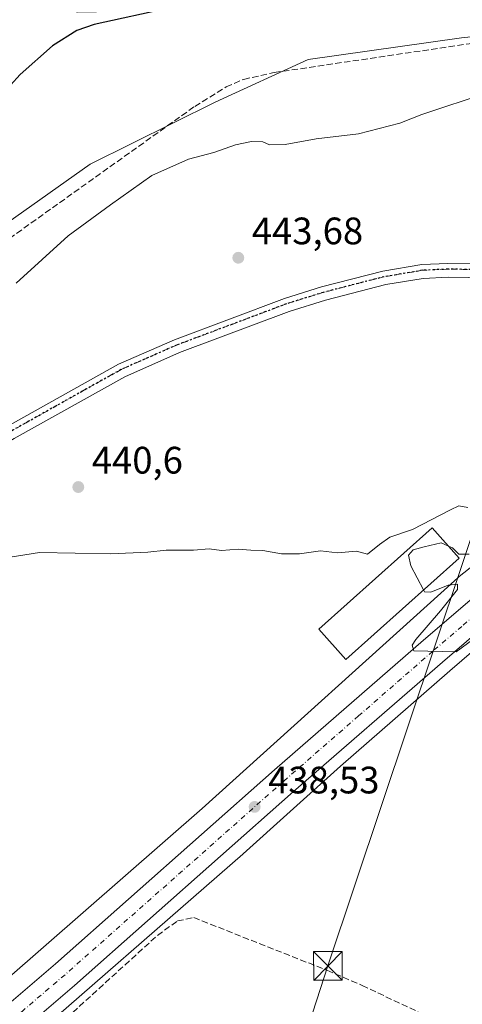
# Model space of a CAD drawing. Units: metres. Extents: x 573386 to 576837, y 4724183 to 4726545.
# Drawn here: x 576128 to 576244, y 4725267 to 4725524 of the extents above; entities that cross this region are included whole.
import ezdxf

# ---------------------------------------------------------------- set-up
doc = ezdxf.new("R2010")
doc.units = ezdxf.units.M
doc.header["$MEASUREMENT"] = 0
for name, pattern in [('DGN Style 3', [2.307223, 1.648017, -0.659207]), ('DGN Style 4', [2.638475, 1.318413, -0.659207, 0.001648, -0.659207]), ('DGN Style 5', [1.153612, 0.494405, -0.659207])]:
    doc.linetypes.add(name, pattern=pattern)
for name, color, linetype, lineweight in [('Carretera de calzada única Cxs', 7, 'Continuous', 13), ('Carretera de calzada única eje', 7, 'DGN Style 4', 0), ('Corriente artificial lineal', 4, 'DGN Style 3', 13), ('Corriente artificial oculto Cxs', 21, 'Continuous', 13), ('Cultivos herbáceos CxS', 92, 'Continuous', 0), ('Curva de nivel maestra', 30, 'Continuous', 30), ('Curva de nivel normal', 30, 'Continuous', 0), ('Edificación Cxs', 1, 'Continuous', 13), ('Núcleo urbano CxS', 7, 'Continuous', 0), ('Punto de cota en terreno', 7, 'Continuous', 0), ('Ruta', 7, 'DGN Style 5', 30), ('Rótulo de punto de cota en terreno', 7, 'Continuous', 0), ('Tendido', 6, 'Continuous', 0), ('Torre de tendido puntual', 7, 'Continuous', 0)]:
    doc.layers.add(name, color=color, linetype=linetype, lineweight=lineweight)
doc.styles.add('Style-Arial', font='txt')

# ---------------------------------------------------------------- blocks, each defined once
blk = doc.blocks.new('*U16')
at = {"layer": 'Núcleo urbano CxS', "color": 7, "linetype": 'Continuous', "lineweight": 0}
for points in [[(576255.6329, 4725366.9542, 440.3004), (576240.533, 4725353.9913, 439.4624), (576211.8773, 4725329.0087, 438.5382), (576186.3997, 4725305.9941, 438.2019), (576186.3117, 4725305.9159, 438.1969), (576186.3079, 4725305.9125, 438.1967), (576186.3044, 4725305.9095, 438.1965), (576186.2961, 4725305.9022, 438.1961), (576124.5031, 4725251.9939, 438.298), (576068.6501, 4725203.2834, 438.2744), (576068.6479, 4725203.2814, 438.2745), (576068.6455, 4725203.2794, 438.2746), (576045.5698, 4725183.1859, 438.3738), (576045.5671, 4725183.1836, 438.3739), (576045.564, 4725183.1809, 438.3739), (576043.6906, 4725181.5367, 438.3646), (576039.8604, 4725178.1666, 438.3633), (576022.4169, 4725162.8592, 438.4823), (576022.4131, 4725162.8558, 438.4823), (576022.4093, 4725162.8525, 438.4824), (575967.9724, 4725114.3277, 438.146), (575967.9227, 4725114.2839, 438.1459), (575867.6781, 4725026.4431, 438.5408)], [(575857.1378, 4725038.4803, 438.6813), (575957.3513, 4725126.2939, 438.3312), (576019.8625, 4725182.0164, 438.9385), (576019.9111, 4725182.059, 438.9355), (576019.9192, 4725182.0661, 438.935), (576019.9219, 4725182.0684, 438.9349), (576019.9272, 4725182.0731, 438.9345), (576019.9325, 4725182.0778, 438.9342), (576058.1364, 4725215.3439, 438.2397), (576113.9859, 4725264.0517, 437.9876), (576175.726, 4725317.9133, 438.3804), (576242.5823, 4725378.3069, 440.0587), (576242.6701, 4725378.3851, 440.0605), (576242.9937, 4725378.6543, 440.0671), (576287.7041, 4725413.8829, 442.0393)]]:
    blk.add_polyline3d(points, dxfattribs=at)
blk = doc.blocks.new('5PATER')
at = {"layer": 'Núcleo urbano CxS', "linetype": 'Continuous', "lineweight": 0}
h = blk.add_hatch(color=51, dxfattribs=at)
edge = h.paths.add_edge_path()
edge.add_ellipse((0, 0), major_axis=(-0.11, -0.111), ratio=0.999422, start_angle=0, end_angle=360)
blk = doc.blocks.new('*U21')
at = {"layer": 'Carretera de calzada única Cxs', "color": 7, "linetype": 'Continuous', "lineweight": 13}
for points in [[(576253.6901, 4725369.2401, 440.3647), (576238.5701, 4725356.2601, 439.7318), (576199.6401, 4725322.3201, 438.4951), (576142.2601, 4725271.5201, 438.3215), (576120.1901, 4725252.6701, 438.4181), (576041.72, 4725183.8002, 438.4501), (576037.8801, 4725180.4301, 438.3974), (576003.9101, 4725150.6101, 438.4064), (575806.3601, 4724977.4501, 440.5734)], [(575789.1901, 4724972.4601, 439.3741), (575998.9201, 4725156.3001, 438.5407), (576115.2301, 4725258.3901, 438.997), (576137.3001, 4725277.2301, 438.5427), (576194.6601, 4725328.0001, 438.626), (576233.6401, 4725361.9901, 440.052), (576248.8001, 4725375.0001, 440.6759)]]:
    blk.add_polyline3d(points, dxfattribs=at)
blk = doc.blocks.new('5TTEND')
at = {"layer": 'Corriente artificial oculto Cxs', "color": 7, "linetype": 'Continuous', "lineweight": 0}
for p, q in [((-0.375, 0.3754), (0.375, -0.3746)), ((0.372, 0.3784), (-0.372, -0.3776))]:
    blk.add_line(p, q, dxfattribs=at)
at = {"layer": 'Corriente artificial oculto Cxs', "color": 7, "linetype": 'Continuous', "lineweight": 0, "flags": 128}
blk.add_lwpolyline([(-0.375, -0.3746), (0.375, -0.3746), (0.375, 0.3754), (-0.375, 0.3754), (-0.372, -0.3776)], dxfattribs=at)

msp = doc.modelspace()

# ---------------------------------------------------------------- linework, layer by layer
at = {"layer": 'Carretera de calzada única Cxs', "color": 7, "linetype": 'Continuous', "lineweight": 13}
for points in [[(575665.78, 4724823.26, 440.88), (575674.85, 4724838, 440.8), (575686.82, 4724856, 440.43), (575706.76, 4724883.34, 439.73), (575715.51, 4724894.59, 440.56), (575727.91, 4724909.47, 439.63), (575743.28, 4724927.18, 442.53), (575751.85, 4724936.25, 439.63), (575789.19, 4724972.46, 439.37), (575998.92, 4725156.3, 438.54), (576115.23, 4725258.39, 439), (576137.3, 4725277.23, 438.54), (576194.66, 4725328, 438.63), (576233.64, 4725361.99, 440.05), (576248.8, 4725375, 440.68), (576263.53, 4725387.39, 441.38), (576274.18, 4725396.36, 441.94), (576292.58, 4725411.84, 442.92), (576308.26, 4725424.25, 444.09), (576329.44, 4725441.76, 445.23), (576352.85, 4725460.36, 444.4)], [(575910.88, 4725277.67, 441.05), (575942.58, 4725303.16, 441.55), (575956.8, 4725314.83, 442.05), (575959.77, 4725317.39, 441.96), (575971, 4725327.05, 442.73), (575974.46, 4725329.65, 442.71), (575976.83, 4725331.42, 442.42), (575979.27, 4725333.25, 442.39), (575995.72, 4725342.74, 441.74), (576013.18, 4725353.62, 441.28), (576033.4, 4725365.61, 441.06), (576096.01, 4725400.75, 441.74), (576124.68, 4725417.91, 442), (576153.78, 4725434.22, 442.21), (576168.42, 4725440.67, 442.3), (576197.24, 4725451.48, 442.15), (576206.96, 4725454.52, 442.17), (576222.97, 4725458.64, 442.73), (576233.2, 4725460.36, 443.18), (576240.01, 4725460.66, 443.03), (576250.67, 4725460.54, 443.13)], [(575976.83, 4725331.42, 442.42), (575979.27, 4725333.25, 442.39), (575995.72, 4725342.74, 441.74), (576013.18, 4725353.62, 441.28), (576033.4, 4725365.61, 441.06), (576096.01, 4725400.75, 441.74), (576124.68, 4725417.91, 442), (576153.78, 4725434.22, 442.21), (576168.42, 4725440.67, 442.3), (576197.24, 4725451.48, 442.15), (576206.96, 4725454.52, 442.17), (576222.97, 4725458.64, 442.73), (576233.2, 4725460.36, 443.18), (576240.01, 4725460.66, 443.03), (576250.67, 4725460.54, 443.13)], [(576250.57, 4725456.9, 442.81), (576240.07, 4725457.02, 442.64), (576233.59, 4725456.73, 442.55), (576223.73, 4725455.08, 442.45), (576207.96, 4725451.02, 442.13), (576198.43, 4725448.04, 442.02), (576169.79, 4725437.3, 441.72), (576155.4, 4725430.96, 441.64), (576126.51, 4725414.76, 441.24), (576097.84, 4725397.6, 440.85), (576049.8, 4725370.63, 440.88), (576035.22, 4725362.45, 441.02), (576015.07, 4725350.51, 441.05), (575997.59, 4725339.62, 441.46), (575981.28, 4725330.21, 442.19), (575973.28, 4725324.21, 442.14), (575959.14, 4725312.04, 441.34), (575944.88, 4725300.33, 440.89), (575912.86, 4725274.6, 440.36)], [(576250.57, 4725456.9, 442.81), (576240.07, 4725457.02, 442.64), (576233.59, 4725456.73, 442.55), (576223.73, 4725455.08, 442.45), (576207.96, 4725451.02, 442.13), (576198.43, 4725448.04, 442.02), (576169.79, 4725437.3, 441.72), (576155.4, 4725430.96, 441.64), (576126.51, 4725414.76, 441.24), (576097.84, 4725397.6, 440.85), (576049.8, 4725370.63, 440.88), (576035.22, 4725362.45, 441.02), (576015.07, 4725350.51, 441.05), (575997.59, 4725339.62, 441.46), (575981.28, 4725330.21, 442.19), (575973.28, 4725324.21, 442.14), (575959.14, 4725312.04, 441.34), (575944.88, 4725300.33, 440.89), (575912.86, 4725274.6, 440.36)], [(576336.96, 4725438.09, 443.43), (576334.19, 4725435.9, 443.35), (576313.03, 4725418.36, 442.83), (576297.37, 4725405.99, 442.28), (576253.69, 4725369.24, 440.36), (576238.57, 4725356.26, 439.73), (576199.64, 4725322.32, 438.5), (576142.26, 4725271.52, 438.32), (576120.19, 4725252.67, 438.42), (576041.72, 4725183.8, 438.45)]]:
    msp.add_polyline3d(points, dxfattribs=at)
at = {"layer": 'Carretera de calzada única eje', "color": 7, "linetype": 'DGN Style 4', "lineweight": 0}
for points in [[(576250.63, 4725459.01, 442.94), (576240.03, 4725459.13, 442.82), (576233.36, 4725458.84, 442.82), (576223.29, 4725457.14, 442.43), (576207.38, 4725453.05, 442.11), (576197.74, 4725450.04, 442.08), (576169, 4725439.26, 442.03), (576154.46, 4725432.85, 441.84), (576125.45, 4725416.59, 441.6), (576096.78, 4725399.42, 441.31), (576034.16, 4725364.28, 441.04), (576013.98, 4725352.31, 441.22), (575996.5, 4725341.43, 441.64), (575980.12, 4725331.98, 442.28), (575976.61, 4725329.34, 442.34)], [(576341.73, 4725446.71, 444.03), (576331.82, 4725438.83, 443.8), (576310.64, 4725421.31, 443.13), (576302.82, 4725415.11, 442.89), (576294.98, 4725408.92, 442.6), (576273.07, 4725390.49, 441.64), (576251.25, 4725372.11, 440.7), (576243.67, 4725365.6, 440.36), (576236.1, 4725359.13, 440.04), (576216.62, 4725342.13, 439.2), (576197.14, 4725325.16, 438.65), (576168.48, 4725299.76, 441.6), (576139.78, 4725274.38, 438.46), (576128.73, 4725264.94, 438.48), (576117.71, 4725255.52, 438.49), (576038.05, 4725185.62, 438.47)]]:
    msp.add_polyline3d(points, dxfattribs=at)
at = {"layer": 'Corriente artificial lineal', "color": 4, "linetype": 'DGN Style 3', "lineweight": 13}
for points in [[(575971.28, 4725421.18, 446.01), (575992.66, 4725429.84, 447.14), (575997.06, 4725430.53, 447.09), (576000.26, 4725430.02, 447.04), (576003.66, 4725427.81, 446.89), (576013.14, 4725419.18, 446.87), (576021.42, 4725410.96, 446.5), (576024.91, 4725408.34, 446.41), (576028.61, 4725407.73, 446.74), (576033.59, 4725408.17, 446.96), (576044.42, 4725409.79, 447.31), (576049.26, 4725411.04, 447.25), (576053.54, 4725413.67, 447.52), (576062.07, 4725421.85, 447.87), (576068.17, 4725426.88, 447.5), (576072.7, 4725430.62, 447.31), (576112.08, 4725457.79, 447.1), (576173.74, 4725501.77, 446.99), (576181.96, 4725506.85, 446.8), (576186.54, 4725508.84, 446.49), (576194.57, 4725510.62, 446.21), (576257.83, 4725519.95, 445.83)], [(576043.26, 4725179.11, 438.28), (576044.33, 4725180.02, 438.28), (576064.99, 4725198.19, 438.14), (576084.48, 4725213.85, 437.93), (576102.46, 4725228.69, 437.77), (576129.85, 4725253.61, 437.98), (576163.97, 4725284.66, 438.02), (576169.19, 4725288.44, 437.97), (576173.49, 4725289.33, 437.74), (576208.37, 4725275.53, 436.95), (576217.55, 4725271.58, 436.8), (576247.72, 4725257.32, 436.35)]]:
    msp.add_polyline3d(points, dxfattribs=at)
at = {"layer": 'Cultivos herbáceos CxS', "color": 92, "linetype": 'Continuous', "lineweight": 0}
for points in [[(576270.3, 4725522.51, 446.13), (576243.54, 4725519.69, 445.94), (576203.4, 4725514.06, 446.14), (576179.05, 4725502.84, 446.37), (576146.36, 4725486.59, 446.58), (576124.85, 4725471.32, 447.35), (576124.59, 4725480.11, 448.57), (576118.81, 4725497.44, 450.36), (576107.25, 4725519.91, 453.26), (576102.76, 4725529.55, 454.25), (576104.66, 4725533.52, 454.27), (576118.11, 4725531.33, 453.11), (576143.12, 4725526.42, 451.29), (576167.64, 4725526.91, 450.48), (576186.77, 4725533.78, 450.09), (576233.36, 4725560.75, 449.79), (576257.88, 4725573.01, 450.1)], [(575916.82, 4725276, 440.3), (575950.42, 4725309.62, 441.48), (575973.69, 4725331.61, 442.52), (575954.8, 4725376.51, 446.76), (575941.71, 4725385.17, 449.38), (575950.6, 4725405.16, 446.82), (575961.61, 4725417.02, 446.63), (575979.06, 4725425.03, 446.45), (576002.39, 4725432.98, 447.69), (576003.01, 4725427.71, 446.74), (576021.75, 4725405.62, 444.85), (576041.42, 4725402.79, 444.3), (576058.69, 4725410.41, 444.95), (576078.34, 4725428.18, 445.89), (576093.58, 4725439.54, 446.04), (576097.71, 4725451.9, 447.81), (576097.77, 4725452.09, 447.85), (576124.85, 4725471.32, 447.35), (576146.36, 4725486.59, 446.58), (576179.05, 4725502.84, 446.37), (576203.4, 4725514.06, 446.14), (576243.54, 4725519.69, 445.94), (576270.3, 4725522.51, 446.13)], [(576270.3, 4725522.51, 446.13), (576243.54, 4725519.69, 445.94), (576203.4, 4725514.06, 446.14), (576179.05, 4725502.84, 446.37), (576146.36, 4725486.59, 446.58), (576124.85, 4725471.32, 447.35)], [(576270.3, 4725522.51, 446.13), (576243.54, 4725519.69, 445.94), (576203.4, 4725514.06, 446.14), (576179.05, 4725502.84, 446.37), (576146.36, 4725486.59, 446.58), (576124.85, 4725471.32, 447.35)], [(576354.13, 4725484.86, 445.98), (576354.13, 4725474.26, 444.36), (576352.73, 4725467.01, 444.14), (576349.66, 4725464.77, 444.13), (576349.49, 4725464.65, 444.13), (576349.39, 4725464.57, 444.12), (576345.72, 4725461.67, 444.04), (576345.6, 4725461.57, 444.04), (576298.03, 4725422.38, 442.59), (576287.7, 4725413.88, 442.04), (576242.99, 4725378.65, 440.07), (576242.67, 4725378.39, 440.06), (576242.58, 4725378.31, 440.06), (576175.73, 4725317.91, 438.38), (576113.99, 4725264.05, 437.99), (576058.14, 4725215.34, 438.24), (576019.93, 4725182.08, 438.93), (576019.93, 4725182.07, 438.93), (576019.92, 4725182.07, 438.93), (576019.92, 4725182.07, 438.93), (576019.91, 4725182.06, 438.94), (576019.86, 4725182.02, 438.94), (575957.35, 4725126.29, 438.33), (575857.14, 4725038.48, 438.68)], [(576287.7, 4725413.88, 442.04), (576242.99, 4725378.65, 440.07), (576242.67, 4725378.39, 440.06), (576242.58, 4725378.31, 440.06), (576175.73, 4725317.91, 438.38), (576113.99, 4725264.05, 437.99), (576058.14, 4725215.34, 438.24), (576019.93, 4725182.08, 438.93), (576019.93, 4725182.07, 438.93), (576019.92, 4725182.07, 438.93), (576019.92, 4725182.07, 438.93), (576019.91, 4725182.06, 438.94), (576019.86, 4725182.02, 438.94), (575957.35, 4725126.29, 438.33), (575857.14, 4725038.48, 438.68)], [(575867.68, 4725026.44, 438.54), (575967.92, 4725114.28, 438.15), (575967.97, 4725114.33, 438.15), (576022.41, 4725162.85, 438.48), (576022.41, 4725162.86, 438.48), (576022.42, 4725162.86, 438.48), (576039.86, 4725178.17, 438.36), (576043.69, 4725181.54, 438.36), (576045.56, 4725183.18, 438.37), (576045.57, 4725183.18, 438.37), (576045.57, 4725183.19, 438.37), (576068.65, 4725203.28, 438.27), (576068.65, 4725203.28, 438.27), (576068.65, 4725203.28, 438.27), (576124.5, 4725251.99, 438.3), (576186.3, 4725305.9, 438.2), (576186.3, 4725305.91, 438.2), (576186.31, 4725305.91, 438.2), (576186.31, 4725305.92, 438.2), (576186.4, 4725305.99, 438.2), (576211.88, 4725329.01, 438.54), (576240.53, 4725353.99, 439.46), (576255.63, 4725366.95, 440.3)], [(576255.63, 4725366.95, 440.3), (576240.53, 4725353.99, 439.46), (576211.88, 4725329.01, 438.54), (576186.4, 4725305.99, 438.2), (576186.31, 4725305.92, 438.2), (576186.31, 4725305.91, 438.2), (576186.3, 4725305.91, 438.2), (576186.3, 4725305.9, 438.2), (576124.5, 4725251.99, 438.3), (576068.65, 4725203.28, 438.27), (576068.65, 4725203.28, 438.27), (576068.65, 4725203.28, 438.27), (576045.57, 4725183.19, 438.37), (576045.57, 4725183.18, 438.37), (576045.56, 4725183.18, 438.37), (576043.69, 4725181.54, 438.36), (576039.86, 4725178.17, 438.36), (576022.42, 4725162.86, 438.48), (576022.41, 4725162.86, 438.48), (576022.41, 4725162.85, 438.48), (575967.97, 4725114.33, 438.15), (575967.92, 4725114.28, 438.15), (575867.68, 4725026.44, 438.54)]]:
    msp.add_polyline3d(points, dxfattribs=at)
at = {"layer": 'Curva de nivel maestra', "color": 30, "linetype": 'Continuous', "lineweight": 30, "elevation": 450, "flags": 128}
msp.add_lwpolyline([(576167.43, 4725527.6), (576147.43, 4725523.21), (576142.88, 4725521.6), (576136.5, 4725517.59), (576128.02, 4725510.1), (576122.97, 4725504.52)], dxfattribs=at)
at = {"layer": 'Curva de nivel normal', "color": 30, "linetype": 'Continuous', "lineweight": 0, "flags": 128}
for points, elevation in [([(576126.97, 4725455.49), (576140.6, 4725467.82), (576151.66, 4725475.98), (576162.52, 4725483.62), (576172.09, 4725487.92), (576178.76, 4725489.72), (576184.43, 4725491.66), (576188.63, 4725492.58), (576191.57, 4725492.5), (576193.3, 4725491.69), (576197.43, 4725491.82), (576205.56, 4725493.28), (576216.62, 4725494.58), (576227.42, 4725497.41), (576233.2, 4725499.66), (576250.54, 4725505.38)], 445), ([(576123.73, 4725383.48), (576133.1, 4725384.98), (576151.76, 4725384.57), (576161.48, 4725385.04), (576166.26, 4725385.59), (576173.46, 4725385.53), (576177.48, 4725385.88), (576180.76, 4725385.5), (576185.08, 4725385.82), (576188.45, 4725385.52), (576191.56, 4725385.44), (576196.47, 4725384.56), (576201.16, 4725384.55), (576206.67, 4725385.34), (576211.15, 4725384.84), (576216.08, 4725385.27), (576219, 4725384.48), (576222.08, 4725387), (576224.83, 4725388.93), (576230.75, 4725390.99), (576240.68, 4725396.09), (576242.89, 4725397.12), (576245.26, 4725396.68)], 440), ([(576240.18, 4725386.62), (576238.3, 4725387.43), (576233.82, 4725386.4), (576230.97, 4725385.66), (576229.72, 4725384.2), (576230.33, 4725381.41), (576233.64, 4725375.14)], 440), ([(576245.63, 4725384.46), (576242.92, 4725384.46), (576241.22, 4725386.18), (576240.18, 4725386.62)], 440), ([(576233.64, 4725375.14), (576233.89, 4725374.67), (576235.56, 4725374.58), (576240.08, 4725376.36), (576242.52, 4725376.66), (576242.52, 4725375.25), (576238.1, 4725369.62), (576231.65, 4725362.18), (576230.7, 4725360.69), (576231.13, 4725359.21), (576242.19, 4725358.94), (576264.58, 4725375.41)], 440)]:
    msp.add_lwpolyline(points, dxfattribs=dict(at, elevation=elevation))
at = {"layer": 'Edificación Cxs', "color": 1, "linetype": 'Continuous', "lineweight": 13}
msp.add_polyline3d([(576242.98, 4725383.49, 441.84), (576213.3, 4725356.96, 441.91), (576206.26, 4725364.84, 442.7), (576235.94, 4725391.38, 441.69), (576242.98, 4725383.49, 441.84)], dxfattribs=at)
msp.add_3dface([(576242.98, 4725383.49, 442.7), (576213.3, 4725356.96, 442.7), (576206.26, 4725364.84, 442.7), (576235.94, 4725391.38, 442.7)], dxfattribs=at)
at = {"layer": 'Núcleo urbano CxS', "color": 7, "linetype": 'Continuous', "lineweight": 0}
for points in [[(576354.13, 4725484.86, 445.98), (576354.13, 4725474.26, 444.36), (576352.73, 4725467.01, 444.14), (576349.66, 4725464.77, 444.13), (576349.49, 4725464.65, 444.13), (576349.39, 4725464.57, 444.12), (576345.72, 4725461.67, 444.04), (576345.6, 4725461.57, 444.04), (576298.03, 4725422.38, 442.59), (576287.7, 4725413.88, 442.04), (576242.99, 4725378.65, 440.07), (576242.67, 4725378.39, 440.06), (576242.58, 4725378.31, 440.06), (576175.73, 4725317.91, 438.38), (576113.99, 4725264.05, 437.99), (576058.14, 4725215.34, 438.24), (576019.93, 4725182.08, 438.93), (576019.93, 4725182.07, 438.93), (576019.92, 4725182.07, 438.93), (576019.92, 4725182.07, 438.93), (576019.91, 4725182.06, 438.94), (576019.86, 4725182.02, 438.94), (575957.35, 4725126.29, 438.33), (575857.14, 4725038.48, 438.68)], [(576255.63, 4725366.95, 440.3), (576240.53, 4725353.99, 439.46), (576211.88, 4725329.01, 438.54), (576186.4, 4725305.99, 438.2), (576186.31, 4725305.92, 438.2), (576186.31, 4725305.91, 438.2), (576186.3, 4725305.91, 438.2), (576186.3, 4725305.9, 438.2), (576124.5, 4725251.99, 438.3), (576068.65, 4725203.28, 438.27), (576068.65, 4725203.28, 438.27), (576068.65, 4725203.28, 438.27), (576045.57, 4725183.19, 438.37), (576045.57, 4725183.18, 438.37), (576045.56, 4725183.18, 438.37), (576043.69, 4725181.54, 438.36), (576039.86, 4725178.17, 438.36), (576022.42, 4725162.86, 438.48), (576022.41, 4725162.86, 438.48), (576022.41, 4725162.85, 438.48), (575967.97, 4725114.33, 438.15), (575967.92, 4725114.28, 438.15), (575867.68, 4725026.44, 438.54)]]:
    msp.add_polyline3d(points, dxfattribs=at)
at = {"layer": 'Ruta', "color": 7, "linetype": 'DGN Style 5', "lineweight": 30}
msp.add_polyline3d([(576250.63, 4725459.01, 442.94), (576240.03, 4725459.13, 442.82), (576233.36, 4725458.84, 442.82), (576223.29, 4725457.14, 442.43), (576207.38, 4725453.05, 442.11), (576197.74, 4725450.04, 442.08), (576169, 4725439.26, 442.03), (576154.46, 4725432.85, 441.84), (576125.45, 4725416.59, 441.6), (576096.78, 4725399.42, 441.31), (576034.16, 4725364.28, 441.04), (576013.98, 4725352.31, 441.22), (575996.5, 4725341.43, 441.64), (575980.12, 4725331.98, 442.28), (575976.61, 4725329.34, 442.34), (575971.96, 4725325.86, 442.53), (575957.78, 4725313.66, 441.63), (575943.54, 4725301.97, 441.26), (575903.4, 4725269.7, 440.33)], dxfattribs=at)
at = {"layer": 'Tendido', "color": 6, "linetype": 'Continuous', "lineweight": 0}
msp.add_polyline3d([(576192.82, 4725227.88, 437.58), (576208.61, 4725276.66, 437.9), (576250.73, 4725402.65, 442.2), (576271.32, 4725464.2, 444.36), (576340.95, 4725482.98, 446.72)], dxfattribs=at)

# ---------------------------------------------------------------- block references
at = {"layer": 'Carretera de calzada única Cxs', "color": 7, "linetype": 'Continuous', "lineweight": 13}
msp.add_blockref('*U21', (0, 0), dxfattribs=at)
at = {"layer": 'Núcleo urbano CxS', "color": 7, "linetype": 'Continuous', "lineweight": 0}
msp.add_blockref('*U16', (0, 0), dxfattribs=at)
at = {"layer": 'Punto de cota en terreno', "color": 7, "linetype": 'Continuous', "lineweight": 0, "xscale": 10, "yscale": 10, "zscale": 10}
for p in [(576185.15, 4725462.12, 443.68), (576143.26, 4725402.08, 440.6), (576189.43, 4725318.32, 438.53)]:
    msp.add_blockref('5PATER', p, dxfattribs=at)
at = {"layer": 'Torre de tendido puntual', "color": 7, "linetype": 'Continuous', "lineweight": 0, "xscale": 10, "yscale": 10, "zscale": 10}
msp.add_blockref('5TTEND', (576208.61, 4725276.66, 437.9), dxfattribs=at)

# ---------------------------------------------------------------- texts
at = {"layer": 'Rótulo de punto de cota en terreno', "color": 7, "linetype": 'Continuous', "lineweight": 0, "style": 'Style-Arial'}
for s, p in [('443,68', (576188.68, 4725465.65)), ('440,6', (576146.79, 4725405.61)), ('438,53', (576192.96, 4725321.85))]:
    msp.add_text(s, height=7, dxfattribs=at).set_placement(p)

doc.saveas('drawing.dxf')
